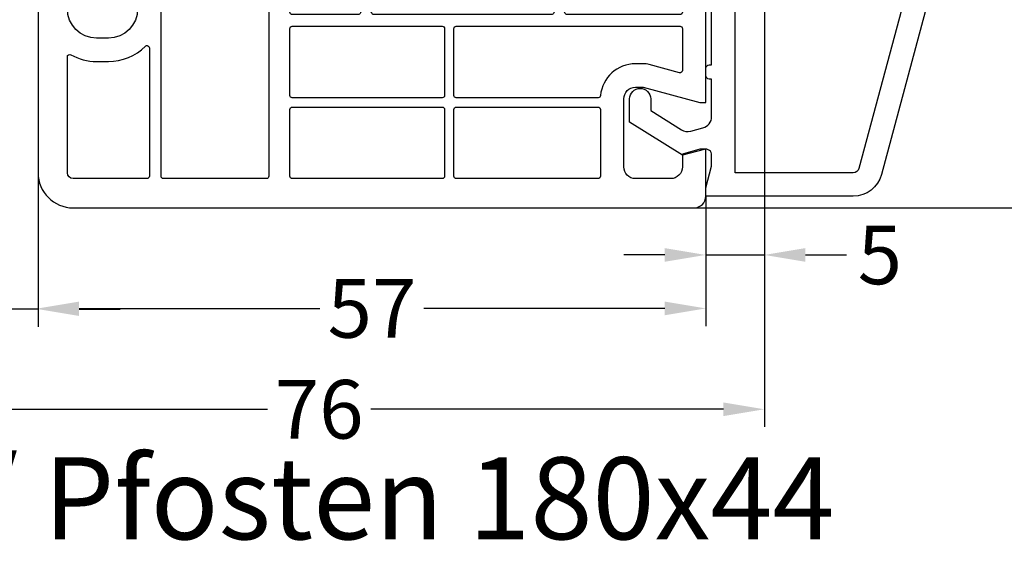
# Model space of a CAD drawing. Units: millimetres. Extents: x -5734 to -4373, y 8299 to 9371.
# Drawn here: x -5212 to -5128, y 9010 to 9056 of the extents above; entities that cross this region are included whole.
import ezdxf

# ---------------------------------------------------------------- set-up
doc = ezdxf.new("R2010")
doc.units = ezdxf.units.MM
doc.linetypes.add('AUSGEZOGEN', pattern=[0])
for name, color, linetype in [('Bemaßung', 1, 'Continuous'), ('Dichtungen', 6, 'AUSGEZOGEN'), ('Text', 7, 'Continuous')]:
    doc.layers.add(name, color=color, linetype=linetype)
doc.styles.add('arialn', font='ARIALN.TTF')
doc.styles.get("Standard").update_dxf_attribs({"font": 'arial.ttf'})
doc.dimstyles.new('Bemaßung klein', dxfattribs={"dimtxt": 5, "dimasz": 3.5, "dimexe": 1.5, "dimexo": 0, "dimgap": 1.5, "dimtad": 0, "dimtih": 1, "dimtoh": 1, "dimdsep": 46, "dimtxsty": 'arialn', "dimcen": 0, "dimclrd": 256, "dimclre": 256, "dimclrt": 256, "dimadec": 0, "dimazin": 0, "dimtfac": 1, "dimtmove": 0, "dimatfit": 3, "dimfxl": 1, "dimtolj": 1, "dimarcsym": 0})

# ---------------------------------------------------------------- blocks, each defined once
blk = doc.blocks.new('180020')
at = {"layer": 'Dichtungen'}
h = blk.add_hatch(dxfattribs=at)
h.set_pattern_fill('ANSI37', color=6, scale=0.3)
h.set_pattern_definition([(45, (0.7500411389273722, -4.305153593270006), (-0.6735192090801864, 0.6735192090801865), []), (135, (0.7500411389273722, -4.305153593270006), (-0.6735192090801865, -0.6735192090801864), [])])
h.paths.add_polyline_path([(1.4832018357406, -4.838690723353552), (2.793333824889221, -4.09197255469178, 0.2002866753228468), (3.95649932195032, -2.095327879176025, 0.09163043054272128), (3.864560072275383, -0.2804346999102361, 0.4163906759112397), (2.65320756135432, 0.4594285716587603, -0.05352693390641251), (0.2595726006508474, -0.05547532793697307, 0.376291124847086), (-0.0005232858211450253, -0.3534752976906521), (-0.0005293268359309877, -2.931783870136327, -0.4049330691375023), (-1.000024092004423, -3.899999999999679), (-1.49999999999909, -3.899999999999636), (-1.499999999999091, -3.369946632839856, 1), (-2.499999999999091, -3.369946632839856), (-2.499999999999091, -4.720533034845007, -0.9995240896551411), (-2.499969991039507, -6.320532853275554), (-2.499999391028485, -7.980121614267557, 1), (-1.499999391185394, -7.980139329493657), (-1.499983800399605, -7.100060994469459), (-1.000102451425716, -7.10003050076196, -0.4146677234951358), (5.83907959805785e-06, -8.098589470022489), (5.839080549713271e-06, -9.061706979533447), (0.03688832956777431, -9.098589470022489), (0.3000058390798596, -9.098589470023569, 0.4142135623730946), (1.000005839079847, -8.39858947002358), (1.000005839080586, -6.994108553337355), (1.000005839080586, -5.694819775292591, -0.2627337764965446)])
h.paths.add_polyline_path([(1.500084389257609, -3.374827282656042), (1.500084389254912, -1.870407634742453, -0.3193238620672628), (1.835965039257067, -1.398110229543688, 0.01171885168074275), (2.01156306591598, -1.332440306278157, 0.2132350961163317), (2.295330168590198, -1.039391019609709), (2.396138074111003, -0.6498874619456476, -0.8334689357802724), (2.984786212002827, -0.6923994549815822, -0.07245030874902851), (2.93000479033488, -2.231302288930046, -0.2276371061505578), (2.212440469246893, -3.284994167976301), (1.80771134699471, -3.5433990417622, -0.592321923839304)], flags=16)
h = blk.add_hatch(dxfattribs=at)
h.set_pattern_fill('ANSI37', color=6, scale=0.4)
h.set_pattern_definition([(45, (-0.7512662900171563, -50.92121818026862), (-0.8980256121069152, 0.8980256121069154), []), (135, (-0.7512662900171563, -50.92121818026862), (-0.8980256121069154, -0.8980256121069152), [])])
h.paths.add_polyline_path([(2.500000000001819, -49.70006108568305), (2.500000000001819, -48.10006099446946, 1), (1.500000000001819, -48.10006099446946), (1.500000000001819, -48.89999999999964), (0.9989126927430342, -48.90000000000013, -0.4144446854945724), (-0.001086995966033788, -47.89921096087166), (-0.009779301455910216, -46.90000248388351, 0.9854576112225247), (-0.7885506973806287, -46.71730623939119, 0.04273903119693813), (-0.9230223191376681, -47.55986504879703, -0.1868946131002167), (-1.54146337993355, -48.86549605308893, 0.09199068957347475), (-1.755963137651815, -49.16066325726474, -0.02932548359311937), (-2.619844930339424, -52.85908457882261, -0.6180315218823299), (-2.848477991299085, -52.58390015618263, 0.1521348918325608), (-2.715615346276662, -51.4017962377398, 0.03147943348178254), (-2.995816733182041, -50.31786907813516, -0.2829198177980364), (-2.631931265976013, -48.78885959340961, 0.9142963090287097), (-3.142950376436304, -48.17750962163509, 0.3355452603407429), (-3.894017849807756, -50.47034250933619, -0.1058314470283069), (-3.487125213388974, -53.79462870303584, 0.574640310010516), (-1.372712780245679, -55.29378367881544), (-0.2990755979132613, -54.80609304930546, 0.4141217450537447), (0.0006035308179044296, -54.5058680017985), (-0.000481546623638085, -53.06525935148723, -0.4040547003257435), (0.9989126927430336, -52.10006099398743), (1.500000000001819, -52.10006099398743), (1.500000000001819, -52.90006099446873, 1), (2.500000000001819, -52.90006099446873), (2.500000000001819, -51.30006090325514, -0.9995225964670078)])
h.paths.add_polyline_path([(-0.8016386740710002, -50.81708335999974), (-0.8016386740710004, -53.70662494245116, -0.3704345919368131), (-1.055954432371581, -54.00346329233211), (-1.683125581117825, -54.49456884895499, -0.6520927339835941), (-2.893337843668065, -53.84692319903741), (-2.863388575364443, -53.45498281149612, -0.4621657636011235), (-2.678984360414214, -53.32005869174695, 0.08614167545378514), (-2.405844057316887, -53.33630393467289, 0.2823860050736869), (-2.323386964975278, -53.27192548265884, 0.02617473223219526), (-1.109047248586318, -49.41641106680437, -1.035412542262177), (-0.5018668173857401, -49.76388619864746, 0.1395439321771282)], flags=16)
h = blk.add_hatch(dxfattribs=at)
h.set_pattern_fill('ANSI37', color=6, scale=0.4)
h.set_pattern_definition([(45, (44.24873370998284, -71.92121818026862), (-0.8980256121069152, 0.8980256121069154), []), (135, (44.24873370998284, -71.92121818026862), (-0.8980256121069154, -0.8980256121069152), [])])
h.paths.add_polyline_path([(47.50000000000182, -70.70006108568305), (47.50000000000182, -69.10006099446946, 1), (46.50000000000182, -69.10006099446946), (46.50000000000182, -69.89999999999964), (45.99891269274121, -69.90000000000012, -0.4144446854945758), (44.99891300403215, -68.89921096087164), (44.99022069854227, -67.90000248388353, 0.985457609657058), (44.21144930292581, -67.7173062381587, 0.04273903126055455), (44.07697768086233, -68.55986504879702, -0.1868946131002179), (43.45853662006645, -69.86549605308893, 0.09199068957347677), (43.24403686234818, -70.16066325726474, -0.02932548359311559), (42.38015506966072, -73.85908457882216, -0.6180315218801596), (42.15152200870065, -73.58390015618323, 0.1521348918326471), (42.28438465372334, -72.4017962377398, 0.03147943350765718), (42.00418326653207, -71.31786907726048, -0.2829198176322487), (42.36806873402418, -69.78885959340941, 0.9142963090413326), (41.85704962356341, -69.17750962163402, 0.3355452603410016), (41.10598215019043, -71.47034250933619, -0.1058314470282746), (41.5128747866093, -74.79462870303482, 0.5746403100106858), (43.6272872197559, -76.29378367881554), (44.70092440208674, -75.80609304930546, 0.4141217450544823), (45.0006035308179, -75.50586800179775), (44.99951845337454, -74.0652593514872, -0.4040547003257369), (45.99891269274121, -73.10006099398743), (46.50000000000182, -73.10006099398743), (46.50000000000182, -73.90006099446873, 1), (47.50000000000182, -73.90006099446873), (47.50000000000182, -72.30006090325514, -0.9995225964671893)])
h.paths.add_polyline_path([(44.19836132592718, -71.81708335999974), (44.19836132592718, -74.70662494083591, -0.3704345934697473), (43.94404556762614, -75.00346329233247), (43.31687441888202, -75.49456884895369, -0.6520927339845962), (42.10666215633012, -74.8469231990374), (42.13661142463749, -74.45498281149465, -0.4621657636137674), (42.32101563959512, -74.32005869174873, 0.08614167545069609), (42.59415594268287, -74.33630393467291, 0.2823860050743764), (42.67661303502472, -74.27192548265886, 0.02617473223219552), (43.89095275141369, -70.41641106680434, -1.035412542328117), (44.49813318261287, -70.76388619864676, 0.1395439321772319)], flags=16)
for points in [[(34.10000000000218, -54.59999999999945, 0.4142135623728286), (34.300000000002, -54.79999999999927), (35.95000000000255, -54.80000000000018, -0.4142135623728286), (36.15000000000236, -54.99999999999909), (36.15000000000146, -56.79999999999927, 0.4142135623736278), (36.35000000000218, -56.99999999999909), (43.00000000000273, -57, -0.414213562373095), (45.00000000000273, -59), (45.00000000000182, -68.89999999999964, 0.414213562373095), (46.00000000000182, -69.89999999999964), (46.50000000000182, -69.89999999999964), (46.50000000000182, -69, -0.414213562373095), (47.00000000000182, -68.5), (48.00000000000182, -68.5, -0.414213562373095), (50.50000000000182, -71), (50.50000000000182, -72, -0.414213562373095), (48.00000000000182, -74.5), (47.00000000000182, -74.5, -0.414213562373095), (46.50000000000182, -74), (46.50000000000182, -73.09999999999945), (46.00000000000182, -73.09999999999945, 0.414213562373095), (45.00000000000182, -74.09999999999945), (45.00000000000182, -76.5, 0.414213562373095), (45.50000000000182, -77), (62.00000000000182, -77, 0.414213562373095), (65.00000000000182, -74), (65.00000000000182, -21, 0.414213562373095), (64.00000000000182, -20), (60.00000000000182, -20), (60.00000000000182, -20.5), (60.40192378864867, -22), (61.50000000000182, -22, -0.414213562373095), (62.50000000000182, -23), (62.50000000000182, -26, -0.414213562373095), (61.50000000000182, -27), (55.70000000000164, -27, -0.414213562373095), (54.70000000000164, -26), (54.70000000000164, -25.35166604983897), (56.00000000000182, -20.5), (56.00000000000182, -20), (34.0000157850327, -20.00000000000455), (34.0000157850327, -20.50000000000364), (34.6657136777203, -22.32898992834089, -0.5205670505516372), (34.19586736732708, -23.00000000000364), (27.49498743722233, -23.00000000000546, 0.1474768247956733), (27.05277079843836, -23.13333333330957, -0.3015113446059305), (25.94722920153254, -23.13333333336141, 0.1474768247953641), (25.50501256278403, -23.00000000000455), (7.498771376128389, -23.00000000000364), (2.345809532272142, -24.85258005966716, -0.6373562330569418), (-0.8451269125389445, -21.63379810204424), (1.578503270138754e-05, -19.0000000000291), (1.578502451593522e-05, -8.099999999999454, 0.4142135623728286), (-0.9999842149754841, -7.100000000000364), (-1.499999999999091, -7.100000000000364), (-1.499999999999091, -7.899999999999636, -0.414213562373095), (-1.999999999999091, -8.399999999999636), (-2.999999999999091, -8.399999999998727, -0.414213562373095), (-5.499999999999091, -5.899999999998727), (-5.499999999999091, -5.382205631407487, -0.3394542588634028), (-3.647047612756069, -2.967391065685661), (-1.877645713530001, -2.493281255702641, -0.493145426031274), (-1.5, -2.783059003589187), (-1.499999999999091, -3.899999999999636), (-0.9999999999990905, -3.899999999999636, 0.414213562373095), (9.094947017729282e-13, -2.899999999999636), (0, -1.841619848796654, 0.3056146845858004), (-0.3125000000090949, -1.378107443350018, -0.6741998625067089), (-0.3124999999881766, -0.8218925567280166, 0.3056146845577243), (0, -0.3583801512631908), (0, 0), (-0.2999999999965439, 0), (-16.29409397523887, -4.285600126588179, 0.3394543310395466), (-19.99999999999727, -9.115229593043296), (-19.99999999999727, -45.00000000000091), (-17.49999999999818, -45, 0.4648928118983213), (-17.00719762325207, -44.41546706279223), (-17.49280237674429, -41.58453293720868, -0.4648928118988663), (-16.99999999999818, -41), (-10.49999999999818, -41, -0.4648928118983213), (-10.00719762325207, -41.58453293720777), (-10.49280237674429, -44.41546706279132, 0.4648928118983133), (-9.999999999998181, -45), (-8.141609781192528, -45, 0.3652876058607326), (-7.648807404446416, -44.58453293720868), (-7.502879049299736, -43.73381317488293, 0.4648928119011134), (-7.699999999998909, -43.49999999999909), (-8.576631206036836, -43.5, -0.4648928118958018), (-8.7737521567351, -43.26618682511707), (-8.456288636180034, -41.41546706279132, -0.3652876058602173), (-7.963486259433921, -40.99999999999909), (4.500000000002728, -41, -0.414213562373095), (5.500000000002728, -42), (5.500000000002728, -44.80000000000018, -0.414213562373095), (4.500000000002728, -45.80000000000018), (0.5000000000027285, -45.79999999999927, 0.414213562373095), (2.728484105318785e-12, -46.29999999999927), (2.728484105318785e-12, -47.89999999999964, 0.414213562373095), (1.000000000002728, -48.89999999999964), (1.500000000001819, -48.89999999999964), (1.500000000002728, -47.79999999999927, -0.414213562373095), (2.000000000002728, -47.29999999999927), (4.500000000002728, -47.29999999999927, -0.414213562373095), (5.500000000002728, -48.29999999999927), (5.500000000001819, -53.43503731366309, -0.4437164408393433), (4.400496280981315, -54.43007450387267), (1.950248140492477, -54.18504968982415, -0.3853135861203327), (1.500000000001819, -53.68753109472073), (1.500000000002728, -52.09999999999945), (1.000000000002728, -52.09999999999945, 0.414213562373095), (2.728484105318785e-12, -53.09999999999945), (1.818989403545856e-12, -55.54750621894345, 0.3853135861195284), (0.4502481404906575, -56.0450248140487), (10.00000000000273, -57), (19.65000000000236, -57, 0.414213562373095), (19.85000000000218, -56.79999999999927), (19.85000000000127, -55, -0.4142135623738942), (20.050000000002, -54.80000000000018), (21.70000000000164, -54.79999999999927, 0.4142135623728286), (21.90000000000146, -54.59999999999945), (21.90000000000236, -52.5, 0.414213562373095), (21.70000000000164, -52.30000000000018), (20.050000000002, -52.29999999999927, -0.4142135623733614), (19.85000000000218, -52.09999999999945), (19.85000000000218, -45.5, -0.414213562373095), (20.35000000000218, -45), (25.4276194705435, -45, -0.2216708542849951), (25.58081668903924, -45.07142857142662, 0.4666091546408279), (27.42008680927211, -45.07035074051146, -0.2012613205158689), (27.55758852066174, -44.99937126529858, 0.2767489580639893), (27.72504545830452, -44.88000000000011, -0.6546536707071853), (28.27495454169912, -44.88000000000011, 0.276748958063765), (28.44241147934281, -44.99937126529858, -0.2012613205170501), (28.57991319073244, -45.07035074051237, 0.4666091546439826), (30.41918331098441, -45.07142857142662, -0.2216708542692599), (30.57238052946104, -45), (34.10000000000218, -45, -0.3484822559246035), (34.58688921550129, -45.38625075020082), (36.1447556862031, -52.05450030007978, -0.4831489188782837), (35.95000000000164, -52.30000000000018), (34.300000000002, -52.29999999999927, 0.4142135623738942), (34.10000000000127, -52.5)], [(-1.999984214974575, -10.59999999999854), (-1.999984214975484, -18.6869767014914), (-2.738182134584349, -20.98749267963922, 0.2150503649531451), (-2.43933405944972, -24.67520638160568, -0.6062558616406939), (-2.635321967414711, -24.97078659986255), (-17.32090569265165, -23.42726955299167, -0.3838640350357572), (-17.49999999999818, -23.22836517391806), (-17.49999999999727, -9.115229593042386, -0.3394543310395466), (-15.64704698761943, -6.700414859815282), (-7.699568145986632, -4.570896527456171, -0.540398488163928), (-7.450025476892733, -4.793805479859657, 0.03731016910659705), (-7.499999999999091, -5.462590389137404), (-7.499999999999091, -5.899999999986903, 0.414213562373095), (-3.000000000007276, -10.39999999997872), (-2.199984214969845, -10.39999999999873, -0.4142135623664354)], [(38.2870682344028, -51.55400360096246), (36.72920176370098, -44.8857540510835, 0.3484822559248584), (34.10000000000218, -42.79999999999927), (31.13540659228784, -42.79999999999927, -0.3066784415588389), (30.9497112541103, -42.67427813527047), (30.05028874589425, -40.42572186472898, 0.3066784415588779), (29.86459340771762, -40.29999999999927), (29.20000000000255, -40.30000000000018, 0.414213562373095), (29.00000000000182, -40.5), (29.00000000000273, -42.30000000000018, -0.4142135623733614), (28.80000000000291, -42.5), (27.20000000000255, -42.5, -0.414213562373095), (27.00000000000273, -42.30000000000018), (27.00000000000273, -40.5, 0.414213562373095), (26.80000000000291, -40.30000000000018), (26.13540659228784, -40.30000000000018, 0.3066784415593541), (25.9497112541103, -40.42572186472898), (25.05028874589425, -42.67427813527047, -0.3066784415593541), (24.86459340771671, -42.79999999999927), (20.35000000000218, -42.80000000000018, 0.1242860992494296), (19.06834585415618, -43.12358197057529, -0.1913886409814797), (18.92164470100033, -43.14073617069153), (17.7483531154794, -42.8263536378654, -0.2399056594184001), (17.61344780325908, -42.70496428846855), (16.65000000000509, -40.19999999999982), (15.57858551714435, -40.19999999999982), (16.24394959014808, -41.92994658981479, -0.6130259466179852), (15.88630019475659, -42.32741806149352), (9.997540758366085, -40.74952972609117, 0.8493379067609679), (9.044352200794492, -40.49412362185558), (6.648236190982061, -39.8520862720552, -0.3394542588636564), (6.500000000002728, -39.6589011067972), (6.500000000002728, -36.17082039324214, -0.3316792665668535), (6.642857142860521, -35.97915742374971, 0.7453559924973965), (6.642857142858702, -35.02084257625665, -0.3316792665668535), (6.500000000002728, -34.82917960675695), (6.500000000001819, -25.62503110575926, -0.3163813494013755), (6.632336500222664, -25.43682470098611), (7.814562908732114, -25.0117935952303, -0.08649684886453507), (7.882226408511997, -25.00000000000364), (34.19586736732708, -25.00000000000273, 0.414213562373095), (36.69586736732708, -22.50000000000273), (36.69586736732799, -22.20000000000255, -0.414213562373095), (36.89586736732781, -22.00000000000273), (42.30000000000382, -22, -0.414213562373095), (42.50000000000364, -22.20000000000073), (42.50000000000364, -24.29999999999927, 0.9999999999995451), (43.50000000000364, -24.30000000000018), (43.50000000000182, -22.19999999999982, -0.414213562373095), (43.70000000000164, -22), (48.300000000002, -21.99999999999909, -0.414213562373095), (48.50000000000182, -22.19999999999891), (48.50000000000182, -31.82917960675695, -0.3316792665670953), (48.35714285714312, -32.02084257625029, 0.7453559924977357), (48.35714285714585, -32.97915742374335, -0.3316792665689431), (48.50000000000273, -33.17082039324305), (48.50000000000273, -48.32917960675695, -0.3316792665676511), (48.35714285714403, -48.52084257625029, 0.7453559924973965), (48.35714285714585, -49.47915742374335, -0.3316792665673989), (48.50000000000182, -49.67082039324305), (48.50000000000273, -55.29999999999927, -0.4142135623722959), (48.300000000002, -55.5), (44.98746069147091, -55.5, -0.1238589235150615), (44.89281970615502, -55.47619047620265, 0.01905401168628741), (44.61904761904862, -55.34231154861573, -0.2968011284093597), (44.50000000000091, -55.15942712604738), (44.50000000000273, -54.5, 0.9999999999999999), (43.50000000000273, -54.5), (43.50000000000273, -54.81072798685364, -0.4353107658760706), (43.28571428571468, -55.01021713035152, 0.01787426565227866), (43.00000000000273, -55), (38.550000000002, -55, -0.4142135623733614), (38.35000000000218, -54.80000000000018), (38.35000000000309, -52.10000000000036, 0.05744005925278847)], [(55.41874999998709, -28.98678731038672, -0.3869742694100077), (55.60000000000127, -29.18590646443045), (55.60000000000218, -41.30000000000018, -0.4142135623733614), (55.40000000000236, -41.5), (49.70000000000164, -41.5, -0.4142135623733614), (49.50000000000091, -41.29999999999927), (49.50000000000182, -22.19999999999982, -0.4142135623733614), (49.70000000000164, -22), (53.26687877596669, -22, -0.4931454260315469), (53.46006394122469, -22.2517638090203), (52.76814834742345, -24.8340279596332, 0.06554346281521396), (52.70000000000164, -25.35166604983806), (52.70000000000164, -26, 0.3869742694097473)], [(-0.03191422191139281, -26.73121619087669, -0.52111477477748), (0.05320496370586625, -27.04783244313421), (-9.915907067914304, -38.92855752193736, -0.2216946626434778), (-10.06911595653855, -39.00000000000091), (-17.29999999999745, -39, -0.414213562373095), (-17.49999999999727, -38.80000000000018), (-17.49999999999727, -24.43497510939414, -0.4452286853081796), (-17.27909430734417, -24.23607073032053), (-1.509692095912214, -25.89350169034969, -0.150127038259809), (-1.401635508837899, -25.93953772604527, 0.08858148352055574)], [(-1.030428826083153, -38.99999999999909, -0.5355968736928691), (-1.214945264635389, -38.72283988138861), (3.901505848896704, -26.48764177013163, -0.210423867843823), (4.018358787669968, -26.37659548396914), (5.232336500223937, -25.94014922814677, -0.5193165725946361), (5.500000000002728, -26.12835563291992), (5.500000000002728, -38.90161332299795, -0.4903143948263782), (5.249999999992724, -39.09526249034116, 0.06325422392900233), (4.500000000002728, -39)], [(2.755968754022433, -27.15340571528941), (-2.146609506353343, -38.87716011861085, -0.3024251574505451), (-2.33112594490558, -38.99999999999909), (-8.502627209339153, -38.99999999999909, -0.6370702608067722), (-8.655836097963402, -38.67144247806209), (1.083894767302809, -27.06408322847983, -0.2364209810475514), (1.248291406101089, -26.99295390997395, 0.07161086644438135), (2.52585927162454, -26.88151174151517, -0.6120253534846014)], [(62.300000000002, -41.5), (56.60000000000218, -41.5, -0.4142135623733614), (56.40000000000236, -41.29999999999927), (56.40000000000236, -29.19999999999982, -0.4142135623733614), (56.60000000000218, -29), (62.300000000002, -29, -0.414213562373095), (62.50000000000182, -29.19999999999982), (62.50000000000182, -41.29999999999927, -0.4142135623733614)], [(18.09257221566259, -44.01877759992294, 0.1462009873069086), (17.65000000000236, -45.5), (17.65000000000236, -54.79999999999927, -0.414213562373095), (17.45000000000255, -54.99999999999909), (10.09975124224366, -55), (7.680099256198446, -54.7580348013953, -0.3853135861203092), (7.500000000002728, -54.55902736335338), (7.500000000002728, -42, 0.06833707933522573), (7.388960566379865, -41.19135493192061, -0.5810644458158963), (7.633321746489855, -40.94426009545623), (17.9771191517475, -43.71587225686653, -0.5110162400628094)], [(49.50000000000273, -55.29999999999927), (49.50000000000182, -42.5, -0.414213562373095), (49.70000000000164, -42.30000000000018), (55.40000000000236, -42.29999999999927, -0.414213562373095), (55.60000000000218, -42.49999999999909), (55.60000000000218, -55.29999999999927, -0.4142135623733614), (55.40000000000236, -55.5), (49.70000000000255, -55.5, -0.4142135623733614)], [(56.40000000000146, -55.29999999999927), (56.40000000000236, -42.5, -0.414213562373095), (56.60000000000218, -42.30000000000018), (62.300000000002, -42.29999999999927, -0.414213562373095), (62.50000000000182, -42.49999999999909), (62.50000000000182, -55.29999999999927, -0.4142135623733614), (62.300000000002, -55.5), (56.60000000000218, -55.5, -0.4142135623733614)], [(62.50000000000182, -66.30000000000018, -0.414213562373095), (62.300000000002, -66.5), (47.20000000000164, -66.5, -0.4142135623733614), (47.00000000000182, -66.29999999999927), (47.00000000000273, -59, 0.09155635199961237), (46.73619909448371, -57.57142857142753, -0.5257067557215327), (46.92300904920648, -57.30000000000018), (62.300000000002, -57.30000000000018, -0.4142135623728286), (62.50000000000182, -57.5)], [(62.00000000000182, -74.5), (52.0987803063681, -74.49999999999909, -0.5732770871269312), (51.92436412311781, -74.2021276595733, 0.1285404253247052), (52.50000000000273, -72), (52.50000000000182, -71, 0.1970893479534019), (51.20422988882365, -67.84042553191466, -0.6656441561695075), (51.34664010610595, -67.5), (62.300000000002, -67.5, -0.4142135623733614), (62.50000000000182, -67.69999999999982), (62.50000000000182, -74, -0.414213562373095)]]:
    blk.add_lwpolyline(points, format="xyb", close=True)
for p, q in [((-0.0005293268359309877, -2.931783870128129), (-0.0005232858211456914, -0.3534752980049234)), ((2.39613807411024, -0.6498874619483104), (2.295330029256547, -1.039391557969793)), ((1.500084389256699, -1.870407634742151), (1.500084389256699, -3.374827282656042)), ((1.807711346994438, -3.543399041762314), (2.212440469255853, -3.284994167970581)), ((-2.499999999999091, -4.720533034846085), (-2.499999999999091, -3.369946632839856)), ((-1.499999999999091, -3.369946632839856), (-1.499999999999091, -3.899999999999636)), ((-1.499999999999091, -3.899999999999636), (-1.000024092004423, -3.899999999999636)), ((1.483201835771069, -4.838690723336185), (2.793333824892215, -4.091972554690074)), ((1.000005839080586, -6.994108553337355), (1.000005839080586, -5.694769173980603)), ((-2.499999391028723, -7.980121614267773), (-2.499969991039507, -6.320532853276745)), ((-1.499983800399605, -7.100060994469459), (-1.499999391186975, -7.980139329492886)), ((-1.00010245096837, -7.100030500761932), (-1.499983800399605, -7.100060994469459)), ((1.000005839080586, -6.994108553337355), (1.000005839080586, -8.39858947002358)), ((5.839080586156342e-06, -9.098589470022489), (5.839080586156342e-06, -8.098589470022489)), ((5.839080586156342e-06, -9.061706979533483), (0.03688832956777333, -9.098589470022489)), ((0.3000058390798586, -9.098589470022489), (5.839080586156342e-06, -9.098589470022489)), ((-0.00108699596603401, -47.89921096087164), (-0.009779312425962416, -46.90000122284073)), ((1.500000000001819, -48.89999999999964), (1.500000000001819, -48.10006099446946)), ((2.500000000001819, -48.10006099446946), (2.500000000001819, -49.70006108568305)), ((0.9989126927430334, -48.89999999999964), (1.500000000001819, -48.89999999999964)), ((-0.8016386740710004, -50.81708335999974), (-0.8016386740710004, -53.70696257999953)), ((1.500000000001819, -52.10006099398743), (0.9989126927430334, -52.10006099398743)), ((1.500000000001819, -52.90006099446873), (1.500000000001819, -52.10006099398743)), ((2.500000000001819, -51.30006090325514), (2.500000000001819, -52.90006099446873)), ((-2.893337843670452, -53.84692319903843), (-2.863354464319855, -53.45453640673259)), ((-0.0004815466236323118, -53.06525935149511), (0.0006036059276084416, -54.50586223000028)), ((-1.055955004070711, -54.00346374000037), (-1.683125581119384, -54.49456884895517)), ((44.99891300403215, -68.89921096087164), (44.99022068757222, -67.90000122284073)), ((46.50000000000182, -69.89999999999964), (46.50000000000182, -69.10006099446946)), ((47.50000000000182, -69.10006099446946), (47.50000000000182, -70.70006108568305)), ((45.99891269274121, -69.89999999999964), (46.50000000000182, -69.89999999999964)), ((44.19836132592718, -71.81708335999974), (44.19836132592718, -74.70696257999953)), ((46.50000000000182, -73.10006099398743), (45.99891269274121, -73.10006099398743)), ((46.50000000000182, -73.90006099446873), (46.50000000000182, -73.10006099398743)), ((47.50000000000182, -72.30006090325514), (47.50000000000182, -73.90006099446873)), ((42.10666215633137, -74.84692319903843), (42.13664553568196, -74.45453640673259)), ((44.99951845337455, -74.06525935149511), (45.00060360592943, -75.50586223000028)), ((43.94404499592747, -75.00346374000037), (43.31687441888243, -75.49456884895517))]:
    blk.add_line(p, q, dxfattribs=at)
for points in [[(-0.2990755979117239, -54.80609304930476), (-1.37271278024491, -55.29378367881509, -0.5746403100107982), (-3.487125213388936, -53.79462870303541, 0.1057431428855616), (-3.893105724910129, -50.47298391695767)], [(44.70092440208828, -75.80609304930476), (43.62728721975691, -76.29378367881509, -0.5746403100107982), (41.51287478660925, -74.79462870303541, 0.1057431428855616), (41.10689427508805, -71.47298391695767)]]:
    blk.add_lwpolyline(points, format="xyb", dxfattribs=at)
for centre, radius, start, end in [((-0.9416018930814971, 11.34952751273704), 11.46808222677948, 276.095392553442, 288.2679987816039), ((2.891689659501026, -0.511697340893079), 0.9999796243754708, 13.36960250209889, 103.7972565641808), ((0.2994759557414, -0.3528096687932702), 0.2999999799998848, 94.46398512974332, 180.1271259282208), ((2.686568726509904, -0.7250541842804523), 0.299999999999015, 6.248975352656985, 165.4895994914048), ((-2.324932092428753, -1.273812089448256), 5.341455712063262, 349.6735489383482, 6.248975352978883), ((-0.9995615220605032, -1.436617748351637), 4.999643799910944, 352.4325154102746, 13.37043822951469), ((2.000084389256699, -1.870407634742151), 0.5000000000017876, 109.1619065692206, 180), ((0.5230102392661138, 2.380269012026474), 3.999999999993449, 289.1619065689897, 291.847564699851), ((1.825493370676668, -0.8683501651685219), 0.5000015905590802, 291.8476913935904, 339.9962532448728), ((1.473981715244918, -2.01092700793015), 1.472606009654387, 300.0968982529286, 351.393364100731), ((0.9826583692565691, -1.700016067970864), 3.000000239999453, 307.125179290035, 352.4336242699955), ((-1.999999999999091, -3.369946632839856), 0.5, 0, 180), ((-1.000024092004423, -2.899999999999636), 1.000000000000043, 270, 358.1786116317636), ((1.700084389257427, -3.374827282656042), 0.1999999999998181, 180, 302.5567558760356), ((-2.500365814391444, -5.520532951202767), 0.799999999995371, 270.028348760504, 89.97380047315431), ((2.000005838760444, -5.694794468505279), 1.000000000000075, 121.1181134652387, 180), ((-0.9985543302491351, -8.098589470022489), 0.9985601693287331, 0, 90.0888287171215), ((-1.99999939110694, -7.980130471880329), 0.5000000000000027, 179.9989849923679, 359.9989849923679), ((0.3000058390798586, -8.39858947002358), 0.6999999999999884, 270, 0), ((4.063720012163685, -47.92373442262397), 5, 166.0444886567264, 175.8266748939635), ((-0.4005032210661739, -46.81435874129602), 0.40000004, 347.6371095067618, 166.0445496966633), ((-2.917719251658127, -47.41431729926626), 2, 313.482100854385, 355.8266748939635), ((0.9989126927430334, -47.89999999999964), 1.000000000000488, 179.9547913834043, 270), ((2.000000000001819, -48.10006099446946), 0.5, 0, 180), ((-2.002532580034313, -49.82050908896599), 2, 124.764800194021, 199.0407401340304), ((-2.914866726683613, -48.50610964544467), 0.40000001, 315.0187217039783, 124.7648154539751), ((-1.570922439193964, -49.84917274684994), 1.5, 135.0188742940496, 198.1155997540577), ((-33.68986312962988, -43.65160763883978), 32.40561158973174, 343.4930184282815, 350.2119967124283), ((-38.51576203353761, -39.75371778494991), 38.63456939661538, 339.5188457472192, 345.516276450926), ((-0.8533354440714902, -49.59108543000002), 1, 133.482100854385, 154.5052795400461), ((-0.799407074071496, -49.57957648999945), 0.34999999, 328.2242126500324, 152.2142944300366), ((-11.45540254205298, -53.08290093660435), 8.89999962, 10.88792336399733, 18.11561501399415), ((1.198361325929, -50.81708335999974), 2, 148.2240600599937, 180), ((2.500382013993658, -50.5000609944691), 0.7999999999952352, 90.02735973782286, 269.9726402621772), ((-4.679613562413579, -51.77957278489703), 2, 336.2865439740083, 10.88789284401712), ((0.9989126927430334, -53.10006099398743), 1, 90, 178.0056100417852), ((-2.665363502426771, -52.66433330258769), 0.2, 156.286360863964, 283.1553946840559), ((2.000000000001819, -52.90006099446873), 0.5, 180, 0), ((-2.713791094382032, -53.46596446363583), 0.15000001, 76.72339547400489, 175.6305533740417), ((-2.495617182830756, -52.54135689119357), 0.80000001, 256.7232505139983, 276.4430974620636), ((-2.417065697865837, -53.23693555548016), 0.1, 276.4430974620636, 339.5188457472192), ((-1.101637904072049, -53.70696257999953), 0.29999942, 278.7588653600742, 0), ((-2.145517895798548, -53.90406622633236), 0.75, 175.630359658355, 308.0626739961369), ((-0.2993956240716216, -54.50609398000051), 0.29999924, 270.0611206607835, 0.04443358999103106), ((49.06372001216369, -68.92373442262397), 5, 166.0444886567264, 175.8266748939635), ((44.59949677893201, -67.81435874129602), 0.40000004, 347.6371095067618, 166.0445496966633), ((42.08228074834187, -68.41431729926626), 2, 313.482100854385, 355.8266748939635), ((45.99891269274121, -68.89999999999964), 1.000000000000488, 179.9547913834043, 270), ((47.00000000000182, -69.10006099446946), 0.5, 0, 180), ((42.99746741996387, -70.82050908896599), 2, 124.764800194021, 199.0407401340304), ((42.08513327331639, -69.50610964544467), 0.40000001, 315.0187217039783, 124.7648154539751), ((43.42907756080785, -70.84917274684994), 1.5, 135.0188742940496, 198.1155997540577), ((11.31013687037012, -64.65160763883978), 32.40561158973174, 343.4930184282815, 350.2119967124283), ((6.484237966462388, -60.75371778494991), 38.63456939661538, 339.5188457472192, 345.516276450926), ((44.14666455592851, -70.59108543000002), 1, 133.482100854385, 154.5052795400461), ((44.2005929259285, -70.57957648999945), 0.34999999, 328.2242126500324, 152.2142944300366), ((33.54459745794702, -74.08290093660435), 8.89999962, 10.88792336399733, 18.11561501399415), ((46.19836132592718, -71.81708335999974), 2, 148.2240600599937, 180), ((47.50038201399366, -71.5000609944691), 0.7999999999952352, 90.02735973782286, 269.9726402621772), ((40.32038643758642, -72.77957278489703), 2, 336.2865439740083, 10.88789284401712), ((45.99891269274121, -74.10006099398743), 1, 90, 178.0056100417852), ((42.33463649757141, -73.66433330258769), 0.2, 156.286360863964, 283.1553946840559), ((47.00000000000182, -73.90006099446873), 0.5, 180, 0), ((42.28620890561979, -74.46596446363583), 0.15000001, 76.72339547400489, 175.6305533740417), ((42.50438281717106, -73.54135689119357), 0.80000001, 256.7232505139983, 276.4430974620636), ((42.58293430213416, -74.23693555548016), 0.1, 276.4430974620636, 339.5188457472192), ((43.89836209592795, -74.70696257999953), 0.29999942, 278.7588653600742, 0), ((42.85448210419963, -74.90406622633236), 0.75, 175.630359658355, 308.0626739961369), ((44.70060437592838, -75.50609398000051), 0.29999924, 270.0611206607835, 0.04443358999103106)]:
    blk.add_arc(centre, radius, start, end, dxfattribs=at)
blk = doc.blocks.new('120136')
for points in [[(-7.403460238670959, 1.999999999999716, -0.414213562373095), (-7.703460238671141, 2.299999999999727), (-7.703460238671141, 2.499999999999545), (-17.50346023867132, 2.5, -0.414213562373095), (-18.50346023867132, 3.5), (-18.50346023867132, 14.00000000000006, -0.4142135623730868), (-17.50346023867132, 15), (-17.00346023867132, 15), (-17.00346023867132, 13.5), (-15.00346023867132, 13.5, 0.414213562373095), (-14.00346023867132, 14.5), (-14.00346023867132, 18.35731922778683, 0.3393649165275758), (-14.74433167258394, 19.32316206502128), (-17.00346023867132, 19.9292697290939), (-17.00346023867132, 18), (-17.50346023867132, 18, -0.414213562373095), (-18.50346023867132, 19), (-18.50346023867132, 22), (-17.53072225815595, 22, -0.06562392076712643), (-16.49420799380641, 21.86337134893893), (1.644361176548045, 16.99692596177056, -0.3393649165276042), (3.496539761328677, 14.58231886868407), (3.496539761328677, 2), (2.796539761328859, 2), (0.9305143575447801, 2.499999999999545), (-0.0182602946570114, 2.499999999999545, 0.4931454260313256), (-0.5012232078015586, 1.870590477448275), (0, 0), (-2.811912083590869, -4.499999999999545), (-4.803460238670596, -4.499999999999545, -0.9999999999999999), (-4.803460238670596, -2.699999999999477), (-3.809668376205991, -2.699999999999363), (-2.171649843773594, -0.07862238333882487, 0.2080002991315367), (-2.053772113640662, 0.710115925996945), (-2.334771267505857, 1.758819045102427, 0.3394542588633653), (-3.300697093794952, 2.499999999999545), (-6.503460238671323, 2.499999999999545), (-6.503460238671323, 2.299999999999727, -0.414213562373095), (-6.803460238670596, 1.999999999999716)], [(-12.50346023867132, 18.72195265592291), (1.126104044372369, 15.06524028730138, -0.3393649165276071), (1.496539761328677, 14.58231886868407), (1.496539761328677, 4.5), (-16.50346023867132, 4.5), (-16.50346023867132, 12), (-14.50346023867132, 12, 0.4142135623730992), (-12.50346023867132, 14.00000000000006)]]:
    blk.add_lwpolyline(points, format="xyb", close=True)
blk = doc.blocks.new('120636g')
at = {"layer": 'Dichtungen'}
h = blk.add_hatch(dxfattribs=at)
h.set_pattern_fill('ANSI37', color=6, scale=7.5, style=0)
h.set_pattern_definition([(45, (-574.8711626432748, -620.9830532418143), (-0.6629126073623882, 0.6629126073623883), []), (135, (-574.8711626432748, -620.9830532418143), (-0.6629126073623883, -0.6629126073623882), [])])
edge = h.paths.add_edge_path()
edge.add_line((-16.19522503867108, 18.75685890000011), (-14.83435093867092, 17.32743460000029))
edge.add_arc((-15.70348370657643, 16.50000770000032), 1.200011267901538, -43.59180370215421, 43.59180370213829, ccw=False)
edge.add_line((-14.83435093867115, 15.67258080000011), (-16.19522503867108, 14.24315650000005))
edge.add_arc((-16.4125033062361, 14.45000491111296), 0.2999935178232858, 195.0001137512348, 316.4086978459811, ccw=False)
edge.add_line((-16.70227463867104, 14.37236030000008), (-16.76374843867109, 14.60177620000013))
edge.add_arc((-13.83889701752333, 16.63365719222031), 3.56136156579695, 207.3043505901209, 214.7875329624643, ccw=False)
edge.add_line((-17.00346023867132, 15), (-17.50346023867132, 15))
edge.add_arc((-17.50346023867087, 13.99999999999977), 1.000000000000227, 90.00000000002606, 179.999999999987)
edge.add_line((-18.5034602386711, 14), (-18.5034602386711, 13.48038870000005))
edge.add_arc((-18.80357794230677, 13.48043459574666), 0.3001177071450003, 330.00335476470156, 359.9912379958727, ccw=False)
edge.add_line((-18.54365959803977, 13.33039096057519), (-18.87783463867106, 12.75155260000008))
edge.add_arc((-19.13766139911515, 12.90157312058965), 0.3000268355344833, 271.67140767323326, 329.9984337312697, ccw=False)
edge.add_line((-19.12891038744795, 12.60167393446932), (-19.50346403867115, 12.60167320000005))
edge.add_arc((-18.55317978809284, 14.29902548758763), 1.945262179007239, 181.1499096680313, 240.7571622679588, ccw=False)
edge.add_arc((-20.07853122346473, 14.33010223414306), 0.4253378543821486, -4.659466706497824, 189.488251430547, ccw=False)
edge.add_line((-19.65459906647698, 14.2955505823428), (-19.71075447401176, 13.89333894316303))
edge.add_arc((-19.59843870279576, 13.89619146745929), 0.1123519886726854, 181.4548489001843, 388.7688989436136)
edge.add_line((-19.49995453867109, 13.95026400000006), (-19.7034686386711, 16.27667620000011))
edge.add_line((-19.7034686386711, 16.27667620000011), (-19.7034686386711, 19.97534950000011))
edge.add_arc((-34.41485924048524, 18.19544614941052), 14.81867299647932, 6.898577752195835, 12.9658687922557)
edge.add_line((-19.97400467665557, 21.520320409124), (-20.48832185531285, 25.64959219307605))
edge.add_arc((-20.09127050383741, 25.69807731914463), 0.4000007289472823, 17.361472184008903, 186.9620899970711, ccw=False)
edge.add_line((-19.70949332852945, 25.81743715984589), (-18.56449384987161, 22.15522225393238))
edge.add_arc((-19.04212723152608, 21.87780575000035), 0.5523527531610143, -12.780994617360875, 30.148650932901717, ccw=False)
edge.add_line((-18.5034602386711, 21.7556115000001), (-18.50346023867132, 19.00000000000011))
edge.add_arc((-17.50346023867132, 19), 1, 179.9999999999935, 270)
edge.add_line((-17.50346023867132, 18), (-17.00346023867132, 18))
edge.add_arc((-13.83485581884404, 16.36398886591919), 3.566032304983418, 145.2182474548824, 152.6918269729591, ccw=False)
edge.add_line((-16.76374843867109, 18.39823920000003), (-16.70227463867093, 18.62765510000008))
edge.add_arc((-16.41250330621538, 18.55001048880615), 0.2999935178641661, 43.59130216795921, 164.9998862348312, ccw=False)
edge = h.paths.add_edge_path(flags=16)
edge.add_arc((-17.60346678867836, 16.49999815000007), 0.8999919500360164, 89.99948751603493, 270.0005124839651)
edge.add_line((-17.60345873867107, 15.60000620000005), (-16.10346253867101, 15.60000620000005))
edge.add_arc((-16.10345448866383, 16.49999815000024), 0.8999919500361869, 269.9994875160422, 450.0005124839578)
edge.add_line((-16.10346253867101, 17.39999010000042), (-17.60345873867107, 17.39999010000008))
at = {"layer": 'Dichtungen', "color": 6}
for points in [[(-16.19522503867108, 18.75685890000011), (-14.83435093867092, 17.32743460000029, -0.399888497698231), (-14.83435093867115, 15.67258080000011), (-16.19522503867108, 14.24315650000005, -0.5855743656770479), (-16.70227463867104, 14.37236030000008), (-16.76374843867109, 14.60177620000013, -0.03266315120447103), (-17.00346023867132, 15), (-17.50346023867132, 15, 0.4142135623728952), (-18.5034602386711, 14), (-18.5034602386711, 13.48038870000005, -0.1315987122318708), (-18.54365959803977, 13.33039096057519), (-18.87783463867106, 12.75155260000008, -0.2601405045438829), (-19.12891038744795, 12.60167393446932), (-19.50346403867115, 12.60167320000005, -0.26611331285629), (-20.49805021101076, 14.25998726100067, -1.131763443281861), (-19.65459906647698, 14.2955505823428), (-19.71075447401176, 13.89333894316303, 1.272075403165951), (-19.49995453867109, 13.95026400000006), (-19.7034686386711, 16.27667620000011), (-19.7034686386711, 19.97534950000011, 0.02647973771903128), (-19.97400467665557, 21.520320409124), (-20.48832185531285, 25.64959219307605, -0.913130423707577), (-19.70949332852945, 25.81743715984589), (-18.56449384987161, 22.15522225393238, -0.1895379062843646), (-18.5034602386711, 21.7556115000001), (-18.50346023867132, 19.00000000000011, 0.4142135623731283), (-17.50346023867132, 18), (-17.00346023867132, 18, -0.03262120620300393), (-16.76374843867109, 18.39823920000003), (-16.70227463867093, 18.62765510000008, -0.5855743655137186)], [(-17.60345873867107, 17.39999010000008, 1.000008944572556), (-17.60345873867107, 15.60000620000005), (-16.10346253867101, 15.60000620000005, 1.00000894457243), (-16.10346253867101, 17.39999010000042)]]:
    blk.add_lwpolyline(points, format="xyb", close=True, dxfattribs=at)
blk.add_blockref('120136', (-1.77635683940025e-15, 0))
blk = doc.blocks.new('*D58')
at = {"layer": 'Bemaßung', "lineweight": -2, "transparency": 16777216}
for p, q in [((-5210.184924983096, 9042.933748149999), (-5210.184924983096, 9029.854041037152)), ((-5153.184924983096, 9040.933748149999), (-5153.184924983096, 9029.854041037152)), ((-5206.684924983096, 9031.354041037152), (-5186.119781736165, 9031.354041037152)), ((-5156.684924983096, 9031.354041037152), (-5177.250068230026, 9031.354041037152))]:
    blk.add_line(p, q, dxfattribs=at)
at = {"layer": 'Bemaßung', "transparency": 16777216}
for points in [[(-5206.684924983096, 9031.937374370485), (-5206.684924983096, 9030.770707703818), (-5210.184924983096, 9031.354041037152)], [(-5156.684924983096, 9031.937374370485), (-5156.684924983096, 9030.770707703818), (-5153.184924983096, 9031.354041037152)]]:
    blk.add_solid(points, dxfattribs=at)
at = {"layer": 'Defpoints', "color": 0, "transparency": 16777216}
for p in [(-5210.184924983096, 9042.933748149999), (-5153.184924983096, 9040.933748149999), (-5210.184924983096, 9031.354041037152)]:
    blk.add_point(p, dxfattribs=at)
at = {"layer": 'Bemaßung', "transparency": 16777216, "insert": (-5181.684924983096, 9031.354041037152), "char_height": 5, "attachment_point": 5, "style": 'arialn'}
blk.add_mtext('\\A1;57', dxfattribs=at)
blk = doc.blocks.new('*D99')
at = {"layer": 'Bemaßung', "lineweight": -2, "transparency": 16777216}
for p, q in [((-5148.184924983099, 9063.293748150001), (-5148.184924983099, 9034.418975452203)), ((-5153.184924983096, 9040.933748149999), (-5153.184924983096, 9034.418975452203)), ((-5156.684924983096, 9035.918975452203), (-5160.184924983096, 9035.918975452203)), ((-5153.184924983096, 9035.918975452203), (-5148.184924983099, 9035.918975452203)), ((-5144.684924983099, 9035.918975452203), (-5141.184924983099, 9035.918975452203))]:
    blk.add_line(p, q, dxfattribs=at)
at = {"layer": 'Bemaßung', "transparency": 16777216}
for points in [[(-5156.684924983096, 9036.502308785537), (-5156.684924983096, 9035.33564211887), (-5153.184924983096, 9035.918975452203)], [(-5144.684924983099, 9036.502308785537), (-5144.684924983099, 9035.33564211887), (-5148.184924983099, 9035.918975452203)]]:
    blk.add_solid(points, dxfattribs=at)
at = {"layer": 'Defpoints', "color": 0, "transparency": 16777216}
for p in [(-5148.184924983099, 9063.293748150001), (-5153.184924983096, 9040.933748149999), (-5148.184924983099, 9035.918975452203)]:
    blk.add_point(p, dxfattribs=at)
at = {"layer": 'Bemaßung', "transparency": 16777216, "insert": (-5138.325784464681, 9035.918975452203), "char_height": 5, "attachment_point": 5, "style": 'arialn'}
blk.add_mtext('\\A1;5', dxfattribs=at)
blk = doc.blocks.new('*D59')
at = {"layer": 'Bemaßung', "lineweight": -2, "transparency": 16777216}
for p, q in [((-5224.184924983096, 9063.933748149999), (-5224.184924983096, 9029.794979121792)), ((-5210.184924983096, 9042.933748149999), (-5210.184924983096, 9029.794979121792)), ((-5227.684924983096, 9031.294979121792), (-5231.184924983096, 9031.294979121792)), ((-5224.184924983096, 9031.294979121792), (-5221.421964546534, 9031.294979121792)), ((-5210.184924983096, 9031.294979121792), (-5212.947885419658, 9031.294979121792)), ((-5206.684924983096, 9031.294979121792), (-5203.184924983096, 9031.294979121792))]:
    blk.add_line(p, q, dxfattribs=at)
at = {"layer": 'Bemaßung', "transparency": 16777216}
for points in [[(-5227.684924983096, 9031.878312455126), (-5227.684924983096, 9030.711645788459), (-5224.184924983096, 9031.294979121792)], [(-5206.684924983096, 9031.878312455126), (-5206.684924983096, 9030.711645788459), (-5210.184924983096, 9031.294979121792)]]:
    blk.add_solid(points, dxfattribs=at)
at = {"layer": 'Defpoints', "color": 0, "transparency": 16777216}
for p in [(-5224.184924983096, 9063.933748149999), (-5210.184924983096, 9042.933748149999), (-5210.184924983096, 9031.294979121792)]:
    blk.add_point(p, dxfattribs=at)
at = {"layer": 'Bemaßung', "transparency": 16777216, "insert": (-5217.184924983096, 9031.294979121792), "char_height": 5, "attachment_point": 5, "style": 'arialn'}
blk.add_mtext('\\A1;14', dxfattribs=at)
blk = doc.blocks.new('*D60')
at = {"layer": 'Bemaßung', "lineweight": -2, "transparency": 16777216}
for p, q in [((-5224.184924983096, 9063.933748149999), (-5224.184924983096, 9021.247657153197)), ((-5148.184924983099, 9063.293748150001), (-5148.184924983099, 9021.247657153197)), ((-5220.684924983096, 9022.747657153197), (-5190.602728530164, 9022.747657153197)), ((-5151.684924983099, 9022.747657153197), (-5181.767121436031, 9022.747657153197))]:
    blk.add_line(p, q, dxfattribs=at)
at = {"layer": 'Bemaßung', "transparency": 16777216}
for points in [[(-5220.684924983096, 9023.330990486531), (-5220.684924983096, 9022.164323819863), (-5224.184924983096, 9022.747657153197)], [(-5151.684924983099, 9023.330990486531), (-5151.684924983099, 9022.164323819863), (-5148.184924983099, 9022.747657153197)]]:
    blk.add_solid(points, dxfattribs=at)
at = {"layer": 'Defpoints', "color": 0, "transparency": 16777216}
for p in [(-5224.184924983096, 9063.933748149999), (-5148.184924983099, 9063.293748150001), (-5148.184924983099, 9022.747657153197)]:
    blk.add_point(p, dxfattribs=at)
at = {"layer": 'Bemaßung', "transparency": 16777216, "insert": (-5186.184924983098, 9022.747657153197), "char_height": 5, "attachment_point": 5, "style": 'arialn'}
blk.add_mtext('\\A1;76', dxfattribs=at)
blk = doc.blocks.new('*D125')
at = {"layer": 'Bemaßung', "lineweight": -2, "transparency": 16777216}
for p, q in [((-5138.791670560218, 9126.833748149973), (-5099.409730207903, 9126.833748149973)), ((-5100.909730207903, 9123.333748149973), (-5100.909730207903, 9087.436613088594)), ((-5100.909730207903, 9043.433748149997), (-5100.909730207903, 9079.330883211376)), ((-5154.184924983098, 9039.933748149997), (-5099.409730207903, 9039.933748149997))]:
    blk.add_line(p, q, dxfattribs=at)
at = {"layer": 'Bemaßung', "transparency": 16777216}
for points in [[(-5101.493063541236, 9123.333748149973), (-5100.32639687457, 9123.333748149973), (-5100.909730207903, 9126.833748149973)], [(-5101.493063541236, 9043.433748149997), (-5100.32639687457, 9043.433748149997), (-5100.909730207903, 9039.933748149997)]]:
    blk.add_solid(points, dxfattribs=at)
at = {"layer": 'Defpoints', "color": 0, "transparency": 16777216}
for p in [(-5138.791670560218, 9126.833748149973), (-5154.184924983098, 9039.933748149997), (-5100.909730207903, 9039.933748149997)]:
    blk.add_point(p, dxfattribs=at)
at = {"layer": 'Bemaßung', "transparency": 16777216, "insert": (-5100.909730207904, 9083.383748149983), "char_height": 5, "attachment_point": 5, "style": 'arialn'}
blk.add_mtext('\\A1;86.9', dxfattribs=at)
blk = doc.blocks.new('*D126')
at = {"layer": 'Bemaßung', "lineweight": -2, "transparency": 16777216}
for p, q in [((-5179.516729000214, 9151.733748149998), (-5083.943860699743, 9151.733748149998)), ((-5085.443860699743, 9148.233748149998), (-5085.443860699743, 9099.886613088607)), ((-5085.443860699743, 9043.433748149999), (-5085.443860699743, 9091.78088321139)), ((-5154.184924983096, 9039.933748149999), (-5083.943860699743, 9039.933748149999))]:
    blk.add_line(p, q, dxfattribs=at)
at = {"layer": 'Bemaßung', "transparency": 16777216}
for points in [[(-5086.027194033076, 9148.233748149998), (-5084.86052736641, 9148.233748149998), (-5085.443860699743, 9151.733748149998)], [(-5086.027194033076, 9043.433748149999), (-5084.86052736641, 9043.433748149999), (-5085.443860699743, 9039.933748149999)]]:
    blk.add_solid(points, dxfattribs=at)
at = {"layer": 'Defpoints', "color": 0, "transparency": 16777216}
for p in [(-5179.516729000214, 9151.733748149998), (-5085.443860699743, 9151.733748149998), (-5154.184924983096, 9039.933748149999)]:
    blk.add_point(p, dxfattribs=at)
at = {"layer": 'Bemaßung', "transparency": 16777216, "insert": (-5085.443860699744, 9095.833748149997), "char_height": 5, "attachment_point": 5, "style": 'arialn'}
blk.add_mtext('\\A1;111.8', dxfattribs=at)

msp = doc.modelspace()

# ---------------------------------------------------------------- block references
at = {"rotation": 270}
for name, p in [('180020', (-5133.184924983096, 9104.93374815)), ('120636g', (-5155.184924983096, 9044.430287911327))]:
    msp.add_blockref(name, p, dxfattribs=at)

# ---------------------------------------------------------------- texts
at = {"layer": 'Text', "insert": (-5268.171021915918, 9018.652503191646), "char_height": 7, "width": 151.7883894493516, "attachment_point": 1}
msp.add_mtext('FLG 180x20 / Pfosten 180x44', dxfattribs=at)

# ---------------------------------------------------------------- dimensions: what is measured, and where the dimension line sits
at = {"layer": 'Bemaßung'}
for base, p1, p2, picture, middle in [((-5085.443860699743, 9151.733748149998), (-5154.184924983096, 9039.933748149999), (-5179.516729000214, 9151.733748149998), '*D126', (-5085.443860699744, 9095.833748149997)), ((-5100.909730207903, 9039.933748149997), (-5138.791670560218, 9126.833748149973), (-5154.184924983098, 9039.933748149997), '*D125', (-5100.909730207904, 9083.383748149983))]:
    dim = msp.add_linear_dim(base=base, p1=p1, p2=p2, angle=90, dimstyle='Bemaßung klein', dxfattribs=at)
    dim.commit()
    dim.dimension.update_dxf_attribs({"geometry": picture, "text_midpoint": middle})
for base, p1, p2, picture, middle in [((-5210.184924983096, 9031.294979121792), (-5224.184924983096, 9063.933748149999), (-5210.184924983096, 9042.933748149999), '*D59', (-5217.184924983096, 9031.294979121792)), ((-5148.184924983099, 9035.918975452203), (-5153.184924983096, 9040.933748149999), (-5148.184924983099, 9063.293748150001), '*D99', (-5138.325784464681, 9035.918975452203)), ((-5210.184924983096, 9031.354041037152), (-5153.184924983096, 9040.933748149999), (-5210.184924983096, 9042.933748149999), '*D58', (-5181.684924983096, 9031.354041037152))]:
    dim = msp.add_linear_dim(base=base, p1=p1, p2=p2, dimstyle='Bemaßung klein', dxfattribs=at)
    dim.commit()
    dim.dimension.update_dxf_attribs({"geometry": picture, "text_midpoint": middle, "dimtype": 160})
dim = msp.add_linear_dim(base=(-5148.184924983099, 9022.747657153197), p1=(-5224.184924983096, 9063.933748149999), p2=(-5148.184924983099, 9063.293748150001), dimstyle='Bemaßung klein', dxfattribs=at)
dim.commit()
dim.dimension.update_dxf_attribs({"geometry": '*D60', "text_midpoint": (-5186.184924983098, 9022.747657153197)})

doc.saveas('drawing.dxf')
